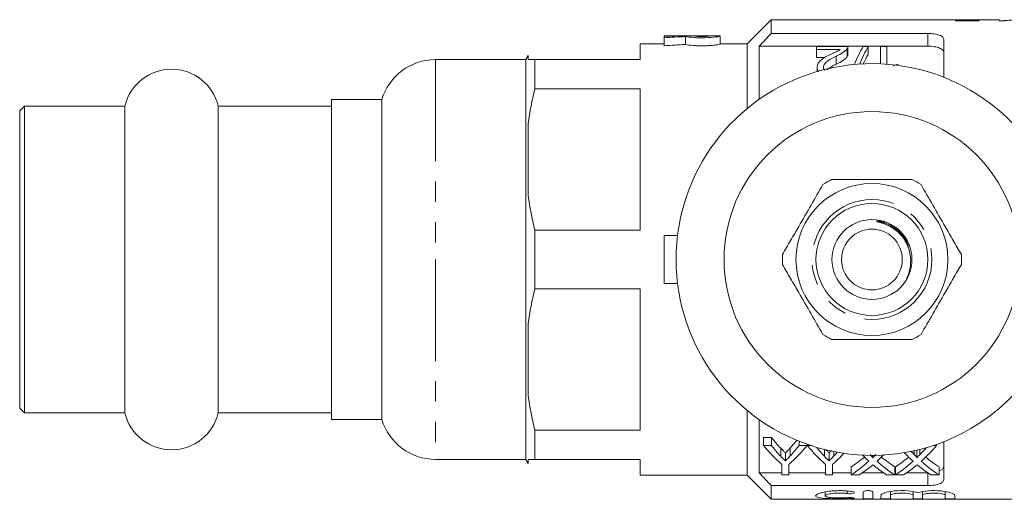
# Model space of a CAD drawing. Units: millimetres. Extents: x 137 to 270, y 96 to 256.
# Drawn here: x 137 to 198, y 96 to 126 of the extents above; entities that cross this region are included whole.
import ezdxf

# ---------------------------------------------------------------- set-up
doc = ezdxf.new("R2010")
doc.units = ezdxf.units.MM
doc.linetypes.add('PHANTOM', pattern=[12.7, 6.35, -1.27, 1.27, -1.27, 1.27, -1.27])

msp = doc.modelspace()

# ---------------------------------------------------------------- linework, layer by layer
at = {"color": 7, "linetype": 'Continuous', "lineweight": 15}
for p, q in [((183.759, 125.69), (182.259, 124.19)), ((187.132, 125.69), (183.759, 125.69)), ((183.759, 125.69), (183.759, 124.832)), ((188.368, 125.69), (187.529, 125.69)), ((189.625, 125.69), (188.795, 125.69)), ((189.67, 125.686), (189.67, 125.674)), ((189.67, 125.674), (190.055, 125.674)), ((190.593, 125.69), (190.055, 125.69)), ((190.055, 125.674), (190.055, 125.69)), ((191.83, 125.69), (190.991, 125.69)), ((193.086, 125.69), (192.257, 125.69)), ((193.131, 125.686), (193.131, 125.674)), ((193.131, 125.674), (193.516, 125.674)), ((195.242, 125.69), (193.516, 125.69)), ((193.516, 125.674), (193.516, 125.69)), ((196.399, 125.651), (195.29, 125.651)), ((195.29, 125.651), (195.29, 125.619)), ((195.29, 125.619), (196.713, 125.619)), ((196.52, 125.69), (195.694, 125.69)), ((196.399, 125.619), (196.399, 125.651)), ((196.552, 125.619), (196.552, 125.687)), ((196.636, 125.619), (196.636, 125.69)), ((198.021, 125.69), (197.006, 125.69)), ((198.021, 125.69), (198.021, 125.615)), ((198.021, 125.615), (198.269, 125.615)), ((180.558, 124.69), (177.059, 124.69)), ((178.319, 124.69), (177.059, 124.69)), ((177.059, 124.69), (177.059, 124.69)), ((177.059, 124.69), (177.059, 124.645)), ((177.059, 124.557), (177.059, 124.645)), ((177.059, 124.557), (177.059, 124.057)), ((178.319, 124.682), (178.319, 124.69)), ((178.406, 124.636), (178.406, 124.136)), ((179.018, 124.69), (179.858, 124.69)), ((179.018, 124.668), (179.018, 124.69)), ((179.858, 124.69), (179.858, 124.668)), ((180.558, 124.69), (180.558, 124.668)), ((180.558, 124.668), (180.558, 124.168)), ((183.759, 124.832), (193.559, 124.832)), ((194.559, 124.438), (194.559, 122.084)), ((177.059, 124.19), (175.559, 124.19)), ((175.559, 123.19), (175.559, 124.19)), ((182.259, 124.19), (180.558, 124.19)), ((182.259, 124.19), (182.259, 120.136)), ((183.009, 124.034), (183.009, 120.708)), ((183.009, 124.034), (193.559, 124.034)), ((186.596, 123.825), (186.596, 124.019)), ((186.596, 124.019), (188.558, 124.019)), ((188.064, 123.825), (186.596, 123.825)), ((186.596, 123.825), (186.596, 123.325)), ((188.518, 123.886), (188.518, 123.386)), ((188.558, 123.513), (188.558, 124.013)), ((189.509, 124.019), (189.827, 124.019)), ((189.827, 124.019), (189.827, 123.519)), ((190.596, 124.019), (190.981, 124.019)), ((190.596, 122.928), (190.596, 124.019)), ((190.981, 124.019), (190.981, 122.905)), ((168.405, 123.19), (162.759, 123.19)), ((168.559, 123.457), (168.405, 123.19)), ((168.405, 123.19), (168.405, 110.69)), ((168.559, 123.19), (168.559, 123.457)), ((168.983, 123.19), (168.983, 121.356)), ((168.983, 123.19), (175.559, 123.19)), ((186.596, 123.325), (187.13, 123.325)), ((187.826, 123.412), (187.826, 122.912)), ((186.635, 122.718), (186.635, 122.452)), ((191.673, 122.914), (191.673, 122.833)), ((175.559, 121.356), (168.983, 121.356)), ((175.559, 112.524), (175.559, 121.356)), ((137.059, 120.29), (136.759, 119.99)), ((143.342, 120.29), (137.059, 120.29)), ((137.059, 101.09), (137.059, 120.29)), ((143.342, 101.09), (143.342, 120.29)), ((156.259, 120.29), (149.177, 120.29)), ((149.177, 101.09), (149.177, 120.29)), ((159.405, 120.69), (156.259, 120.69)), ((156.259, 100.69), (156.259, 120.69)), ((159.405, 120.69), (159.405, 110.69)), ((136.759, 101.39), (136.759, 119.99)), ((168.559, 114.691), (168.559, 119.189)), ((168.983, 112.524), (168.983, 108.856)), ((168.983, 112.524), (175.559, 112.524)), ((177.059, 112.19), (177.059, 109.19)), ((177.059, 112.19), (177.902, 112.19)), ((159.405, 110.69), (159.405, 100.69)), ((168.405, 110.69), (168.405, 98.19)), ((177.059, 109.19), (177.902, 109.19)), ((175.559, 108.856), (168.983, 108.856)), ((175.559, 100.024), (175.559, 108.856)), ((168.559, 102.191), (168.559, 106.689)), ((136.759, 101.39), (137.059, 101.09)), ((137.059, 101.09), (143.342, 101.09)), ((149.177, 101.09), (156.259, 101.09)), ((182.259, 101.244), (182.259, 97.19)), ((156.259, 100.69), (159.405, 100.69)), ((183.009, 100.672), (183.009, 97.346)), ((168.983, 100.024), (168.983, 98.19)), ((168.983, 100.024), (175.559, 100.024)), ((183.779, 99.554), (183.278, 99.554)), ((183.278, 99.054), (183.278, 99.554)), ((183.779, 99.054), (183.779, 99.554)), ((185.508, 99.054), (185.508, 99.317)), ((194.559, 99.296), (194.559, 96.942)), ((183.278, 99.054), (183.779, 99.054)), ((184.644, 98.091), (184.644, 98.591)), ((185.508, 99.054), (186.009, 99.054)), ((186.009, 99.054), (186.009, 99.129)), ((186.019, 99.054), (186.019, 99.126)), ((186.019, 99.054), (186.229, 99.054)), ((187.375, 98.091), (187.375, 98.591)), ((192.865, 98.294), (192.865, 98.766)), ((193.89, 99.054), (194.1, 99.054)), ((194.1, 99.054), (194.1, 99.125)), ((162.759, 98.19), (168.405, 98.19)), ((168.405, 98.19), (168.559, 97.923)), ((168.559, 97.923), (168.559, 98.19)), ((175.559, 98.19), (168.983, 98.19)), ((175.559, 97.19), (175.559, 98.19)), ((190.096, 98.294), (190.096, 98.44)), ((183.009, 97.346), (184.432, 97.346)), ((184.432, 97.215), (184.432, 97.871)), ((184.855, 97.871), (184.855, 97.215)), ((184.855, 97.346), (187.163, 97.346)), ((187.163, 97.215), (187.163, 97.871)), ((187.586, 97.871), (187.586, 97.215)), ((187.586, 97.346), (188.753, 97.346)), ((188.753, 97.215), (188.753, 97.715)), ((189.462, 97.346), (190.781, 97.346)), ((191.484, 97.215), (191.484, 97.715)), ((191.484, 97.346), (191.523, 97.346)), ((191.523, 97.215), (191.523, 97.715)), ((192.232, 97.346), (193.55, 97.346)), ((194.253, 97.215), (194.253, 97.715)), ((175.559, 97.19), (182.259, 97.19)), ((182.259, 97.19), (183.759, 95.69)), ((184.855, 97.215), (184.432, 97.215)), ((187.586, 97.215), (187.163, 97.215)), ((189.27, 97.215), (188.753, 97.215)), ((191.484, 97.215), (190.974, 97.215)), ((192.039, 97.215), (191.523, 97.215)), ((194.253, 97.215), (193.743, 97.215)), ((183.759, 96.548), (183.759, 95.69)), ((183.759, 96.548), (193.559, 96.548)), ((187.139, 96.152), (187.139, 95.901)), ((189.52, 95.746), (189.52, 96.153)), ((190.12, 96.153), (190.12, 95.746)), ((191.22, 96.174), (191.22, 95.934)), ((192.628, 96.174), (192.628, 95.934)), ((193.228, 96.174), (193.228, 95.934)), ((194.637, 96.174), (194.637, 95.934)), ((183.759, 95.69), (202.659, 95.69)), ((190.62, 95.746), (190.62, 95.934)), ((191.22, 95.934), (191.22, 95.746)), ((192.628, 95.746), (192.628, 95.934)), ((193.228, 95.934), (193.228, 95.746)), ((194.637, 95.746), (194.637, 95.934)), ((195.237, 95.934), (195.237, 95.746))]:
    msp.add_line(p, q, dxfattribs=at)
at = {"color": 8, "linetype": 'PHANTOM', "lineweight": 0}
for p, q in [((193.559, 124.034), (193.559, 124.832)), ((162.759, 123.19), (162.759, 110.69)), ((162.759, 110.69), (162.759, 98.19)), ((184.36, 98.38), (184.36, 98.88)), ((184.949, 98.403), (184.949, 98.903)), ((187.091, 98.38), (187.091, 98.805)), ((187.68, 98.403), (187.68, 98.673)), ((192.71, 98.488), (192.71, 98.73)), ((193.061, 98.488), (193.061, 98.813)), ((193.559, 96.548), (193.559, 97.34)), ((188.507, 96.211), (188.507, 96.05)), ((188.82, 95.79), (188.82, 95.74))]:
    msp.add_line(p, q, dxfattribs=at)
at = {"color": 7, "linetype": 'Continuous', "lineweight": 15}
for radius in [9.25, 4.75, 3.5, 2.5, 1.9]:
    msp.add_circle((190.059, 110.69), radius, dxfattribs=at)
at = {"color": 8, "linetype": 'PHANTOM', "lineweight": 0}
msp.add_circle((190.059, 110.69), 3.75, dxfattribs=at)
at = {"color": 7, "linetype": 'Continuous', "lineweight": 15}
for centre, radius, start, end in [((162.759, 119.69), 3.5, 90, 163.39845), ((146.259, 119.59), 3, 13.4934, 166.5066), ((190.059, 110.69), 12.25, 32.04683, 327.95317), ((190.059, 110.69), 5.6, 116.7655, 123.2345), ((190.059, 110.69), 5.6, 56.7655, 63.2345), ((190.059, 110.69), 5.6, 176.7655, 183.2345), ((190.059, 110.69), 5.6, 356.7655, 3.2345), ((190.059, 110.69), 5.6, 236.7655, 243.2345), ((190.059, 110.69), 5.6, 296.7655, 303.2345), ((146.259, 101.79), 3, 193.4934, 346.5066), ((162.759, 101.69), 3.5, 196.60155, 270)]:
    msp.add_arc(centre, radius, start, end, dxfattribs=at)
for centre, major_axis, ratio, start_param, end_param in [((196.61, 110.69), (0, 15), 0.196442, 0.019993, 0.071857), ((197.79, 110.69), (150, 0), 0.1, 1.575925, 1.578489), ((197.006, 110.69), (0, 15), 0.2, 0, 0.097591), ((179.23, 111.19), (26.495, 0), 0.509525, 1.605213, 1.652831), ((180.772, 111.19), (26.495, 0), 0.509525, 1.660199, 1.711368), ((180.772, 110.69), (26.495, 0), 0.509525, 1.660199, 1.711368), ((191.259, 111.19), (0, 14.25), 0.282051, 0.450463, 0.607416), ((191.577, 111.19), (0, 14.25), 0.282051, 0.450463, 0.604337), ((191.577, 110.69), (0, 14.25), 0.282051, 0.450463, 0.537855), ((189.419, 110.69), (0, 14.25), 0.634338, 2.467777, 2.54767), ((179.879, 110.69), (0, 14.25), 0.633084, 3.738419, 3.795055), ((189.212, 110.19), (0, 14.25), 0.667362, 2.467777, 2.614941), ((189.419, 110.19), (0, 14.25), 0.634338, 2.467777, 2.54767), ((180.075, 110.19), (0, 14.25), 0.667362, 3.668244, 3.815408), ((179.879, 110.19), (0, 14.25), 0.633084, 3.738419, 3.815408), ((191.901, 110.19), (0, 14.25), 0.661578, 2.467777, 2.614941), ((192.15, 110.19), (0, 14.25), 0.634338, 2.481027, 2.54767), ((182.806, 110.19), (0, 14.25), 0.667362, 3.668244, 3.75842), ((182.61, 110.19), (0, 14.25), 0.633084, 3.738419, 3.766607), ((197.804, 110.19), (0, 14.25), 0.689072, 2.51966, 2.586853), ((198.313, 110.19), (0, 14.25), 0.689082, 2.510023, 2.534276), ((187.482, 110.19), (0, 14.25), 0.686166, 3.748858, 3.80062), ((187.994, 110.19), (0, 14.25), 0.68669, 3.695935, 3.815408), ((184.707, 110.69), (0, 14.25), 0.686895, 3.567828, 3.663325), ((184.707, 110.19), (0, 14.25), 0.686895, 3.567828, 3.696332), ((195.034, 110.19), (0, 14.25), 0.689072, 2.538431, 2.586853), ((185.225, 110.19), (0, 14.25), 0.68669, 3.695935, 3.745605), ((195.543, 110.19), (0, 14.25), 0.688947, 2.58725, 2.715357), ((195.543, 110.69), (0, 14.25), 0.688947, 2.620165, 2.715357), ((187.476, 110.69), (0, 14.25), 0.686895, 3.567828, 3.663325), ((187.476, 110.19), (0, 14.25), 0.686895, 3.567828, 3.696332), ((198.312, 110.19), (0, 14.25), 0.688947, 2.58725, 2.715357), ((198.312, 110.69), (0, 14.25), 0.688947, 2.620165, 2.715357), ((185.22, 110.19), (0, 14.25), 0.687427, 3.567828, 3.648984), ((195.032, 110.19), (0, 14.25), 0.688776, 2.631981, 2.715357), ((187.989, 110.19), (0, 14.25), 0.687427, 3.567828, 3.648984), ((197.801, 110.19), (0, 14.25), 0.688776, 2.631981, 2.715357)]:
    msp.add_ellipse(centre, major_axis=major_axis, ratio=ratio, start_param=start_param, end_param=end_param, dxfattribs=at)
for points, knots in [([(187.131, 125.69), (187.132, 125.69), (187.139, 125.689), (187.185, 125.686), (187.224, 125.683), (187.346, 125.678), (187.428, 125.676), (187.606, 125.673), (187.701, 125.672), (187.796, 125.672)], [0, 0, 0, 0, 0.25, 0.25, 0.5, 0.5, 0.75, 0.75, 1, 1, 1, 1]), ([(187.889, 125.685), (187.842, 125.685), (187.755, 125.685), (187.649, 125.687), (187.575, 125.688), (187.531, 125.69), (187.53, 125.689), (187.529, 125.689)], [0, 0, 0, 0, 0.232854, 0.431984, 0.598737, 0.765557, 1, 1, 1, 1]), ([(187.796, 125.672), (187.864, 125.672), (187.932, 125.673), (188.063, 125.674), (188.126, 125.676), (188.239, 125.679), (188.291, 125.68), (188.384, 125.684), (188.423, 125.685), (188.461, 125.687)], [0, 0, 0, 0, 0.25, 0.25, 0.5, 0.5, 0.75, 0.75, 1, 1, 1, 1]), ([(188.401, 125.688), (188.399, 125.689), (188.395, 125.69), (188.363, 125.69), (188.337, 125.69), (188.245, 125.688), (188.183, 125.687), (188.044, 125.685), (187.966, 125.685), (187.889, 125.685)], [0, 0, 0, 0, 0.25, 0.25, 0.5, 0.5, 0.75, 0.75, 1, 1, 1, 1]), ([(188.461, 125.687), (188.482, 125.685), (188.506, 125.684), (188.58, 125.68), (188.625, 125.678), (188.731, 125.675), (188.791, 125.674), (188.915, 125.672), (188.98, 125.672), (189.044, 125.672)], [0, 0, 0, 0, 0.25, 0.25, 0.5, 0.5, 0.75, 0.75, 1, 1, 1, 1]), ([(189.154, 125.685), (189.097, 125.685), (189.01, 125.685), (188.907, 125.687), (188.841, 125.688), (188.801, 125.69), (188.797, 125.69), (188.795, 125.69)], [0, 0, 0, 0, 0.282494, 0.435374, 0.588202, 0.830261, 1, 1, 1, 1]), ([(189.044, 125.672), (189.108, 125.672), (189.172, 125.673), (189.295, 125.674), (189.355, 125.675), (189.462, 125.678), (189.512, 125.68), (189.6, 125.683), (189.636, 125.685), (189.67, 125.686)], [0, 0, 0, 0, 0.25, 0.25, 0.5, 0.5, 0.75, 0.75, 1, 1, 1, 1]), ([(189.625, 125.69), (189.616, 125.69), (189.596, 125.69), (189.511, 125.688), (189.384, 125.686), (189.259, 125.685), (189.181, 125.685), (189.154, 125.685)], [0, 0, 0, 0, 0.184753, 0.415544, 0.647304, 0.878311, 1, 1, 1, 1]), ([(190.593, 125.69), (190.594, 125.69), (190.6, 125.689), (190.646, 125.686), (190.686, 125.683), (190.808, 125.678), (190.89, 125.676), (191.068, 125.673), (191.163, 125.672), (191.258, 125.672)], [0, 0, 0, 0, 0.25, 0.25, 0.5, 0.5, 0.75, 0.75, 1, 1, 1, 1]), ([(191.35, 125.685), (191.303, 125.685), (191.217, 125.685), (191.11, 125.687), (191.037, 125.688), (190.993, 125.69), (190.991, 125.689), (190.991, 125.689)], [0, 0, 0, 0, 0.232854, 0.431984, 0.598737, 0.765557, 1, 1, 1, 1]), ([(191.258, 125.672), (191.326, 125.672), (191.394, 125.673), (191.524, 125.674), (191.587, 125.676), (191.701, 125.679), (191.753, 125.68), (191.846, 125.684), (191.885, 125.685), (191.922, 125.687)], [0, 0, 0, 0, 0.25, 0.25, 0.5, 0.5, 0.75, 0.75, 1, 1, 1, 1]), ([(191.862, 125.688), (191.861, 125.689), (191.857, 125.69), (191.825, 125.69), (191.799, 125.69), (191.707, 125.688), (191.645, 125.687), (191.506, 125.685), (191.428, 125.685), (191.35, 125.685)], [0, 0, 0, 0, 0.25, 0.25, 0.5, 0.5, 0.75, 0.75, 1, 1, 1, 1]), ([(191.922, 125.687), (191.944, 125.685), (191.968, 125.684), (192.041, 125.68), (192.087, 125.678), (192.193, 125.675), (192.252, 125.674), (192.377, 125.672), (192.441, 125.672), (192.505, 125.672)], [0, 0, 0, 0, 0.25, 0.25, 0.5, 0.5, 0.75, 0.75, 1, 1, 1, 1]), ([(192.616, 125.685), (192.559, 125.685), (192.471, 125.685), (192.369, 125.687), (192.302, 125.688), (192.263, 125.69), (192.258, 125.69), (192.257, 125.69)], [0, 0, 0, 0, 0.282494, 0.435374, 0.588202, 0.830261, 1, 1, 1, 1]), ([(192.505, 125.672), (192.569, 125.672), (192.633, 125.673), (192.757, 125.674), (192.816, 125.675), (192.924, 125.678), (192.973, 125.68), (193.061, 125.683), (193.098, 125.685), (193.131, 125.686)], [0, 0, 0, 0, 0.25, 0.25, 0.5, 0.5, 0.75, 0.75, 1, 1, 1, 1]), ([(193.086, 125.69), (193.078, 125.69), (193.058, 125.69), (192.972, 125.688), (192.845, 125.686), (192.721, 125.685), (192.643, 125.685), (192.616, 125.685)], [0, 0, 0, 0, 0.184753, 0.415544, 0.647304, 0.878311, 1, 1, 1, 1]), ([(195.242, 125.69), (195.286, 125.689), (195.382, 125.689), (195.623, 125.684), (195.853, 125.682), (195.984, 125.682), (196.017, 125.682)], [0, 0, 0, 0, 0.277337, 0.59535, 0.899594, 1, 1, 1, 1]), ([(196.123, 125.689), (196.025, 125.689), (195.871, 125.689), (195.695, 125.69), (195.596, 125.69), (195.545, 125.688), (195.539, 125.686), (195.537, 125.686)], [0, 0, 0, 0, 0.34195, 0.535086, 0.728077, 0.93658, 1, 1, 1, 1]), ([(196.017, 125.682), (196.065, 125.682), (196.114, 125.682), (196.21, 125.682), (196.256, 125.683), (196.391, 125.684), (196.474, 125.686), (196.552, 125.687)], [0, 0, 0, 0, 0.25, 0.25, 0.5, 0.5, 1, 1, 1, 1]), ([(196.636, 125.69), (196.607, 125.69), (196.576, 125.69), (196.503, 125.69), (196.461, 125.69), (196.373, 125.69), (196.325, 125.689), (196.225, 125.689), (196.174, 125.689), (196.123, 125.689)], [0, 0, 0, 0, 0.25, 0.25, 0.5, 0.5, 0.75, 0.75, 1, 1, 1, 1]), ([(198.269, 125.615), (198.291, 125.619), (198.313, 125.623), (198.365, 125.63), (198.394, 125.634), (198.484, 125.643), (198.552, 125.648), (198.695, 125.657), (198.77, 125.66), (198.929, 125.667), (199.013, 125.669), (199.098, 125.671)], [0, 0, 0, 0, 0.125, 0.125, 0.25, 0.25, 0.5, 0.5, 0.75, 0.75, 1, 1, 1, 1]), ([(180.558, 124.668), (180.558, 124.653), (180.468, 124.631), (180.142, 124.587), (179.913, 124.567), (179.533, 124.556), (179.405, 124.556), (179.15, 124.561), (179.027, 124.567), (178.686, 124.591), (178.506, 124.615), (178.406, 124.636)], [0, 0, 0, 0, 0.25, 0.25, 0.5, 0.5, 0.625, 0.625, 0.75, 0.75, 1, 1, 1, 1]), ([(179.858, 124.668), (179.858, 124.662), (179.813, 124.654), (179.658, 124.641), (179.548, 124.637), (179.329, 124.637), (179.22, 124.641), (179.063, 124.654), (179.018, 124.662), (179.018, 124.668)], [0, 0, 0, 0, 0.25, 0.25, 0.5, 0.5, 0.75, 0.75, 1, 1, 1, 1]), ([(193.559, 124.832), (193.697, 124.832), (193.832, 124.822), (194.078, 124.784), (194.19, 124.755), (194.371, 124.684), (194.442, 124.641), (194.536, 124.545), (194.559, 124.493), (194.559, 124.438)], [0, 0, 0, 0, 0.25, 0.25, 0.5, 0.5, 0.75, 0.75, 1, 1, 1, 1]), ([(178.406, 124.136), (178.504, 124.115), (178.688, 124.09), (179.025, 124.067), (179.15, 124.061), (179.403, 124.056), (179.534, 124.056), (179.784, 124.063), (179.906, 124.07), (180.125, 124.087), (180.223, 124.098), (180.385, 124.119), (180.449, 124.131), (180.535, 124.151), (180.558, 124.161), (180.558, 124.168)], [0, 0, 0, 0, 0.25, 0.25, 0.375, 0.375, 0.5, 0.5, 0.625, 0.625, 0.75, 0.75, 0.875, 0.875, 1, 1, 1, 1]), ([(187.467, 123.519), (187.573, 123.569), (187.679, 123.619), (187.835, 123.693), (187.887, 123.717), (187.983, 123.769), (188.024, 123.797), (188.064, 123.825)], [0, 0, 0, 0, 0.5, 0.5, 0.75, 0.75, 1, 1, 1, 1]), ([(188.518, 123.886), (188.502, 123.864), (188.486, 123.842), (188.448, 123.799), (188.427, 123.778), (188.357, 123.715), (188.303, 123.674), (188.119, 123.555), (187.975, 123.483), (187.826, 123.412)], [0, 0, 0, 0, 0.125, 0.125, 0.25, 0.25, 0.5, 0.5, 1, 1, 1, 1]), ([(188.558, 124.019), (188.558, 123.997), (188.556, 123.974), (188.543, 123.93), (188.532, 123.908), (188.518, 123.886)], [0, 0, 0, 0, 0.5, 0.5, 1, 1, 1, 1]), ([(194.559, 123.615), (194.559, 123.673), (194.537, 123.728), (194.443, 123.83), (194.374, 123.876), (194.192, 123.952), (194.081, 123.982), (193.833, 124.023), (193.698, 124.034), (193.559, 124.034)], [0, 0, 0, 0, 0.25, 0.25, 0.5, 0.5, 0.75, 0.75, 1, 1, 1, 1]), ([(186.635, 122.718), (186.637, 122.761), (186.64, 122.803), (186.663, 122.886), (186.68, 122.926), (186.747, 123.043), (186.815, 123.114), (186.973, 123.245), (187.067, 123.304), (187.262, 123.416), (187.364, 123.468), (187.467, 123.519)], [0, 0, 0, 0, 0.125, 0.125, 0.25, 0.25, 0.5, 0.5, 0.75, 0.75, 1, 1, 1, 1]), ([(187.826, 123.412), (187.644, 123.321), (187.466, 123.224), (187.229, 123.059), (187.156, 123.001), (187.078, 122.902), (187.057, 122.867), (187.028, 122.796), (187.021, 122.759), (187.02, 122.721)], [0, 0, 0, 0, 0.5, 0.5, 0.75, 0.75, 0.875, 0.875, 1, 1, 1, 1]), ([(187.826, 122.912), (187.975, 122.983), (188.118, 123.055), (188.301, 123.173), (188.356, 123.214), (188.426, 123.277), (188.448, 123.299), (188.487, 123.342), (188.502, 123.364), (188.518, 123.386)], [0, 0, 0, 0, 0.5, 0.5, 0.75, 0.75, 0.875, 0.875, 1, 1, 1, 1]), ([(188.518, 123.386), (188.53, 123.408), (188.549, 123.441), (188.558, 123.483), (188.558, 123.503), (188.558, 123.513)], [0, 0, 0, 0, 0.516798, 0.7806249, 1, 1, 1, 1]), ([(186.74, 122.422), (186.725, 122.439), (186.652, 122.523), (186.637, 122.628), (186.635, 122.709), (186.635, 122.718)], [0, 0, 0, 0, 0.185812, 0.90885, 1, 1, 1, 1]), ([(187.02, 122.721), (187.022, 122.678), (187.026, 122.607), (187.091, 122.546), (187.116, 122.523)], [0, 0, 0, 0, 0.609421, 1, 1, 1, 1]), ([(187.244, 122.557), (187.259, 122.572), (187.339, 122.652), (187.55, 122.765), (187.734, 122.863), (187.826, 122.912)], [0, 0, 0, 0, 0.105609, 0.551526, 1, 1, 1, 1]), ([(191.385, 122.812), (191.4, 122.819), (191.489, 122.859), (191.59, 122.889), (191.673, 122.914)], [0, 0, 0, 0, 0.168383, 1, 1, 1, 1]), ([(186.99, 115.374), (186.745, 114.95), (186.25, 114.092), (185.568, 112.911), (184.971, 111.876), (184.636, 111.297), (184.468, 111.006)], [0, 0, 0, 0, 0.2947, 0.596246, 0.797057, 1, 1, 1, 1]), ([(187.537, 115.69), (187.668, 115.69), (188.27, 115.69), (189.379, 115.69), (190.956, 115.69), (192.013, 115.69), (192.581, 115.69)], [0, 0, 0, 0, 0.07896, 0.365173, 0.658395, 1, 1, 1, 1]), ([(193.129, 115.374), (193.373, 114.95), (193.869, 114.092), (194.551, 112.911), (195.148, 111.876), (195.482, 111.297), (195.65, 111.006)], [0, 0, 0, 0, 0.2947, 0.596246, 0.797057, 1, 1, 1, 1]), ([(190.434, 113.086), (190.42, 113.086), (190.401, 113.085), (190.377, 113.082), (190.366, 113.08), (190.358, 113.077), (190.354, 113.075), (190.353, 113.073), (190.352, 113.071), (190.353, 113.069), (190.355, 113.067), (190.364, 113.061), (190.407, 113.046), (190.514, 113.019), (190.68, 112.975), (190.94, 112.887), (191.255, 112.738), (191.6, 112.499), (191.904, 112.198), (192.15, 111.853), (192.333, 111.472), (192.448, 111.066), (192.499, 110.634), (192.467, 110.342), (192.45, 110.194)], [0, 0, 0, 0, 0.010714, 0.014583, 0.018221, 0.01969, 0.02117, 0.021811, 0.022458, 0.023031, 0.023888, 0.025571, 0.032009, 0.057498, 0.108285, 0.159268, 0.261105, 0.365719, 0.469977, 0.577462, 0.678619, 0.78268, 0.88961, 1, 1, 1, 1]), ([(190.891, 113.021), (190.824, 113.044), (190.677, 113.094), (190.52, 113.089), (190.434, 113.086)], [0, 0, 0, 0, 0.4487063, 1, 1, 1, 1]), ([(186.99, 106.006), (186.745, 106.43), (186.25, 107.288), (185.568, 108.469), (184.971, 109.504), (184.636, 110.083), (184.468, 110.374)], [0, 0, 0, 0, 0.2947, 0.596246, 0.797057, 1, 1, 1, 1]), ([(193.129, 106.006), (193.373, 106.43), (193.869, 107.288), (194.551, 108.469), (195.148, 109.504), (195.482, 110.083), (195.65, 110.374)], [0, 0, 0, 0, 0.2947, 0.596246, 0.797057, 1, 1, 1, 1]), ([(192.45, 110.194), (192.426, 110.076), (192.378, 109.839), (192.28, 109.618), (192.23, 109.507)], [0, 0, 0, 0, 0.500119, 1, 1, 1, 1]), ([(187.537, 105.69), (187.668, 105.69), (188.27, 105.69), (189.379, 105.69), (190.956, 105.69), (192.013, 105.69), (192.581, 105.69)], [0, 0, 0, 0, 0.07896, 0.365173, 0.658395, 1, 1, 1, 1]), ([(184.644, 98.591), (184.603, 98.632), (184.561, 98.673), (184.519, 98.716), (184.493, 98.743), (184.466, 98.77), (184.44, 98.797), (184.413, 98.825), (184.387, 98.852), (184.36, 98.88)], [0, 0, 0, 0, 0.0002645057, 0.0002645057, 0.0002645057, 0.0004337751, 0.0004337751, 0.0004337751, 0.0006030599, 0.0006030599, 0.0006030599, 0.0006030599]), ([(184.949, 98.903), (184.905, 98.856), (184.861, 98.81), (184.817, 98.764), (184.788, 98.734), (184.759, 98.705), (184.731, 98.676), (184.702, 98.648), (184.673, 98.619), (184.644, 98.591)], [0, 0, 0, 0, 0.0002847656, 0.0002847656, 0.0002847656, 0.0004672452, 0.0004672452, 0.0004672452, 0.0006497469, 0.0006497469, 0.0006497469, 0.0006497469]), ([(187.375, 98.591), (187.333, 98.632), (187.27, 98.695), (187.206, 98.76), (187.184, 98.783)], [0, 0, 0, 0, 0.6544616, 1, 1, 1, 1]), ([(187.52, 98.736), (187.5, 98.716), (187.452, 98.667), (187.404, 98.619), (187.375, 98.591)], [0, 0, 0, 0, 0.404657, 1, 1, 1, 1]), ([(168.983, 98.19), (168.892, 98.19), (168.811, 98.19), (168.669, 98.19), (168.608, 98.19), (168.559, 98.19)], [0, 0, 0, 0, 0.5, 0.5, 1, 1, 1, 1]), ([(184.36, 98.38), (184.402, 98.337), (184.443, 98.294), (184.484, 98.251), (184.511, 98.224), (184.538, 98.197), (184.564, 98.17), (184.591, 98.144), (184.618, 98.117), (184.644, 98.091)], [0, 0, 0, 0, 0.0002645059, 0.0002645059, 0.0002645059, 0.0004337756, 0.0004337756, 0.0004337756, 0.0006030597, 0.0006030597, 0.0006030597, 0.0006030597]), ([(184.644, 98.091), (184.689, 98.135), (184.734, 98.18), (184.779, 98.225), (184.808, 98.254), (184.836, 98.284), (184.865, 98.313), (184.893, 98.343), (184.921, 98.373), (184.949, 98.403)], [0, 0, 0, 0, 0.0002847662, 0.0002847662, 0.0002847662, 0.0004672456, 0.0004672456, 0.0004672456, 0.0006497466, 0.0006497466, 0.0006497466, 0.0006497466]), ([(187.091, 98.38), (187.132, 98.337), (187.174, 98.294), (187.215, 98.251), (187.242, 98.224), (187.268, 98.197), (187.295, 98.17), (187.322, 98.144), (187.348, 98.117), (187.375, 98.091)], [0, 0, 0, 0, 0.0002645059, 0.0002645059, 0.0002645059, 0.0004337756, 0.0004337756, 0.0004337756, 0.0006030597, 0.0006030597, 0.0006030597, 0.0006030597]), ([(187.375, 98.091), (187.42, 98.135), (187.465, 98.18), (187.51, 98.225), (187.538, 98.254), (187.567, 98.284), (187.595, 98.313), (187.624, 98.343), (187.652, 98.373), (187.68, 98.403)], [0, 0, 0, 0, 0.0002847662, 0.0002847662, 0.0002847662, 0.0004672456, 0.0004672456, 0.0004672456, 0.0006497466, 0.0006497466, 0.0006497466, 0.0006497466]), ([(189.94, 98.488), (189.971, 98.456), (190.002, 98.425), (190.045, 98.377), (190.059, 98.361), (190.084, 98.329), (190.096, 98.312), (190.096, 98.294)], [0, 0, 0, 0, 0.5, 0.5, 0.75, 0.75, 1, 1, 1, 1]), ([(190.096, 98.294), (190.125, 98.322), (190.153, 98.35), (190.182, 98.378), (190.2, 98.396), (190.219, 98.414), (190.237, 98.433), (190.255, 98.451), (190.274, 98.469), (190.292, 98.488)], [0, 0, 0, 0, 0.0001731126, 0.0001731126, 0.0001731126, 0.000284813, 0.000284813, 0.000284813, 0.0003965174, 0.0003965174, 0.0003965174, 0.0003965174]), ([(192.71, 98.488), (192.74, 98.456), (192.772, 98.425), (192.814, 98.377), (192.828, 98.361), (192.853, 98.329), (192.865, 98.312), (192.865, 98.294)], [0, 0, 0, 0, 0.5, 0.5, 0.75, 0.75, 1, 1, 1, 1]), ([(192.865, 98.294), (192.894, 98.322), (192.923, 98.35), (192.951, 98.378), (192.969, 98.396), (192.988, 98.414), (193.006, 98.433), (193.024, 98.451), (193.043, 98.469), (193.061, 98.488)], [0, 0, 0, 0, 0.0001731126, 0.0001731126, 0.0001731126, 0.000284813, 0.000284813, 0.000284813, 0.0003965174, 0.0003965174, 0.0003965174, 0.0003965174]), ([(190.121, 97.852), (190.097, 97.832), (190.074, 97.813), (190.05, 97.793), (190.038, 97.784), (190.026, 97.774), (190.015, 97.764), (190.003, 97.754), (189.991, 97.745), (189.979, 97.735)], [0, 0, 0, 0, 0.0001379185, 0.0001379185, 0.0001379185, 0.0002068818, 0.0002068818, 0.0002068818, 0.0002758458, 0.0002758458, 0.0002758458, 0.0002758458]), ([(190.244, 97.751), (190.234, 97.759), (190.223, 97.767), (190.213, 97.776), (190.197, 97.788), (190.182, 97.801), (190.167, 97.814), (190.151, 97.826), (190.136, 97.839), (190.121, 97.852)], [0, 0, 0, 0, 0.0000598548, 0.0000598548, 0.0000598548, 0.0001496401, 0.0001496401, 0.0001496401, 0.000239429, 0.000239429, 0.000239429, 0.000239429]), ([(192.89, 97.852), (192.866, 97.832), (192.843, 97.813), (192.819, 97.793), (192.807, 97.784), (192.796, 97.774), (192.784, 97.764), (192.772, 97.754), (192.76, 97.745), (192.749, 97.735)], [0, 0, 0, 0, 0.0001379185, 0.0001379185, 0.0001379185, 0.0002068818, 0.0002068818, 0.0002068818, 0.0002758458, 0.0002758458, 0.0002758458, 0.0002758458]), ([(193.013, 97.751), (193.003, 97.759), (192.992, 97.767), (192.982, 97.776), (192.967, 97.788), (192.951, 97.801), (192.936, 97.814), (192.92, 97.826), (192.905, 97.839), (192.89, 97.852)], [0, 0, 0, 0, 0.0000598548, 0.0000598548, 0.0000598548, 0.0001496401, 0.0001496401, 0.0001496401, 0.000239429, 0.000239429, 0.000239429, 0.000239429]), ([(194.253, 97.462), (194.295, 97.477), (194.419, 97.523), (194.532, 97.628), (194.55, 97.72), (194.559, 97.765)], [0, 0, 0, 0, 0.209231, 0.618417, 1, 1, 1, 1]), ([(194.559, 96.942), (194.559, 96.887), (194.536, 96.836), (194.442, 96.739), (194.372, 96.696), (194.19, 96.625), (194.079, 96.596), (193.832, 96.558), (193.697, 96.548), (193.559, 96.548)], [0, 0, 0, 0, 0.25, 0.25, 0.5, 0.5, 0.75, 0.75, 1, 1, 1, 1]), ([(188.82, 95.74), (188.705, 95.734), (188.584, 95.73), (188.327, 95.725), (188.194, 95.724), (187.928, 95.723), (187.793, 95.724), (187.536, 95.729), (187.411, 95.733), (187.064, 95.748), (186.87, 95.766), (186.606, 95.82), (186.537, 95.857), (186.539, 95.924), (186.558, 95.948), (186.628, 95.998), (186.678, 96.023), (186.811, 96.074), (186.892, 96.098), (187.079, 96.143), (187.186, 96.164), (187.415, 96.198), (187.539, 96.211), (187.797, 96.229), (187.929, 96.234), (188.198, 96.232), (188.329, 96.227), (188.584, 96.207), (188.707, 96.192), (188.82, 96.174)], [0, 0, 0, 0, 0.0625, 0.0625, 0.125, 0.125, 0.1875, 0.1875, 0.25, 0.25, 0.375, 0.375, 0.5, 0.5, 0.5625, 0.5625, 0.625, 0.625, 0.6875, 0.6875, 0.75, 0.75, 0.8125, 0.8125, 0.875, 0.875, 0.9375, 0.9375, 1, 1, 1, 1]), ([(188.507, 96.05), (188.439, 96.06), (188.366, 96.067), (188.213, 96.077), (188.133, 96.08), (187.894, 96.081), (187.733, 96.071), (187.456, 96.036), (187.341, 96.011), (187.182, 95.956), (187.139, 95.927), (187.138, 95.874), (187.179, 95.85), (187.338, 95.812), (187.456, 95.798), (187.732, 95.78), (187.891, 95.775), (188.213, 95.776), (188.372, 95.781), (188.507, 95.79)], [0, 0, 0, 0, 0.0625, 0.0625, 0.125, 0.125, 0.25, 0.25, 0.375, 0.375, 0.5, 0.5, 0.625, 0.625, 0.75, 0.75, 0.875, 0.875, 1, 1, 1, 1]), ([(188.82, 96.174), (188.887, 96.164), (188.936, 96.146), (188.973, 96.109), (188.961, 96.089), (188.882, 96.058), (188.814, 96.047), (188.66, 96.038), (188.575, 96.041), (188.507, 96.05)], [0, 0, 0, 0, 0.25, 0.25, 0.5, 0.5, 0.75, 0.75, 1, 1, 1, 1]), ([(189.52, 96.153), (189.52, 96.173), (189.551, 96.194), (189.66, 96.224), (189.739, 96.233), (189.899, 96.233), (189.978, 96.224), (190.088, 96.194), (190.12, 96.173), (190.12, 96.153)], [0, 0, 0, 0, 0.25, 0.25, 0.5, 0.5, 0.75, 0.75, 1, 1, 1, 1]), ([(190.62, 95.934), (190.62, 95.982), (190.702, 96.039), (191.004, 96.141), (191.221, 96.186), (191.726, 96.236), (192.007, 96.24), (192.525, 96.201), (192.76, 96.16), (192.928, 96.111)], [0, 0, 0, 0, 0.25, 0.25, 0.5, 0.5, 0.75, 0.75, 1, 1, 1, 1]), ([(192.628, 95.934), (192.628, 95.951), (192.61, 95.969), (192.54, 96.003), (192.489, 96.019), (192.295, 96.062), (192.11, 96.08), (191.832, 96.08), (191.738, 96.076), (191.567, 96.06), (191.489, 96.048), (191.358, 96.019), (191.307, 96.003), (191.238, 95.969), (191.22, 95.951), (191.22, 95.934)], [0, 0, 0, 0, 0.125, 0.125, 0.25, 0.25, 0.5, 0.5, 0.625, 0.625, 0.75, 0.75, 0.875, 0.875, 1, 1, 1, 1]), ([(192.928, 96.111), (193.096, 96.16), (193.33, 96.201), (193.848, 96.24), (194.128, 96.237), (194.635, 96.186), (194.851, 96.141), (195.154, 96.039), (195.237, 95.983), (195.237, 95.934)], [0, 0, 0, 0, 0.25, 0.25, 0.5, 0.5, 0.75, 0.75, 1, 1, 1, 1]), ([(194.637, 95.934), (194.637, 95.951), (194.619, 95.969), (194.549, 96.003), (194.498, 96.019), (194.304, 96.062), (194.119, 96.08), (193.84, 96.08), (193.747, 96.076), (193.576, 96.06), (193.498, 96.048), (193.367, 96.019), (193.316, 96.003), (193.246, 95.969), (193.228, 95.951), (193.228, 95.934)], [0, 0, 0, 0, 0.125, 0.125, 0.25, 0.25, 0.5, 0.5, 0.625, 0.625, 0.75, 0.75, 0.875, 0.875, 1, 1, 1, 1]), ([(188.507, 95.79), (188.574, 95.795), (188.658, 95.797), (188.81, 95.792), (188.879, 95.786), (188.961, 95.772), (188.973, 95.763), (188.937, 95.749), (188.887, 95.743), (188.82, 95.74)], [0, 0, 0, 0, 0.25, 0.25, 0.5, 0.5, 0.75, 0.75, 1, 1, 1, 1]), ([(190.12, 95.746), (190.12, 95.74), (190.087, 95.734), (189.977, 95.725), (189.898, 95.723), (189.741, 95.723), (189.663, 95.725), (189.551, 95.734), (189.52, 95.74), (189.52, 95.746)], [0, 0, 0, 0, 0.25, 0.25, 0.5, 0.5, 0.75, 0.75, 1, 1, 1, 1]), ([(191.22, 95.746), (191.22, 95.74), (191.187, 95.734), (191.077, 95.725), (190.998, 95.723), (190.841, 95.723), (190.763, 95.725), (190.651, 95.734), (190.62, 95.74), (190.62, 95.746)], [0, 0, 0, 0, 0.25, 0.25, 0.5, 0.5, 0.75, 0.75, 1, 1, 1, 1]), ([(193.228, 95.746), (193.228, 95.74), (193.196, 95.734), (193.085, 95.725), (193.007, 95.723), (192.85, 95.723), (192.772, 95.725), (192.66, 95.734), (192.628, 95.74), (192.628, 95.746)], [0, 0, 0, 0, 0.25, 0.25, 0.5, 0.5, 0.75, 0.75, 1, 1, 1, 1]), ([(195.237, 95.746), (195.237, 95.74), (195.205, 95.734), (195.094, 95.725), (195.015, 95.723), (194.859, 95.723), (194.781, 95.725), (194.669, 95.734), (194.637, 95.74), (194.637, 95.746)], [0, 0, 0, 0, 0.25, 0.25, 0.5, 0.5, 0.75, 0.75, 1, 1, 1, 1])]:
    msp.add_open_spline(points, degree=3, knots=knots, dxfattribs=at)
for points in [[(183.759, 124.832), (183.509, 124.567), (183.259, 124.3), (183.009, 124.034)], [(168.559, 123.19), (168.658, 123.19), (168.803, 123.19), (168.983, 123.19)], [(168.983, 121.356), (168.801, 120.636), (168.658, 119.914), (168.559, 119.189)], [(168.559, 114.691), (168.659, 113.96), (168.803, 113.236), (168.983, 112.524)], [(168.983, 108.856), (168.801, 108.136), (168.658, 107.414), (168.559, 106.689)], [(168.559, 102.191), (168.659, 101.46), (168.803, 100.736), (168.983, 100.024)], [(183.009, 97.346), (183.259, 97.08), (183.509, 96.813), (183.759, 96.548)]]:
    msp.add_open_spline(points, degree=3, dxfattribs=at)
at = {"color": 8, "linetype": 'PHANTOM', "lineweight": 0}
msp.add_open_spline([(190.434, 113.086), (190.686, 113.023), (191.182, 112.899), (191.834, 112.393), (192.265, 111.866), (192.329, 111.475), (192.342, 111.395)], degree=3, knots=[0, 0, 0, 0, 0.285568, 0.561689, 0.910282, 1, 1, 1, 1], dxfattribs=at)

doc.saveas('drawing.dxf')
